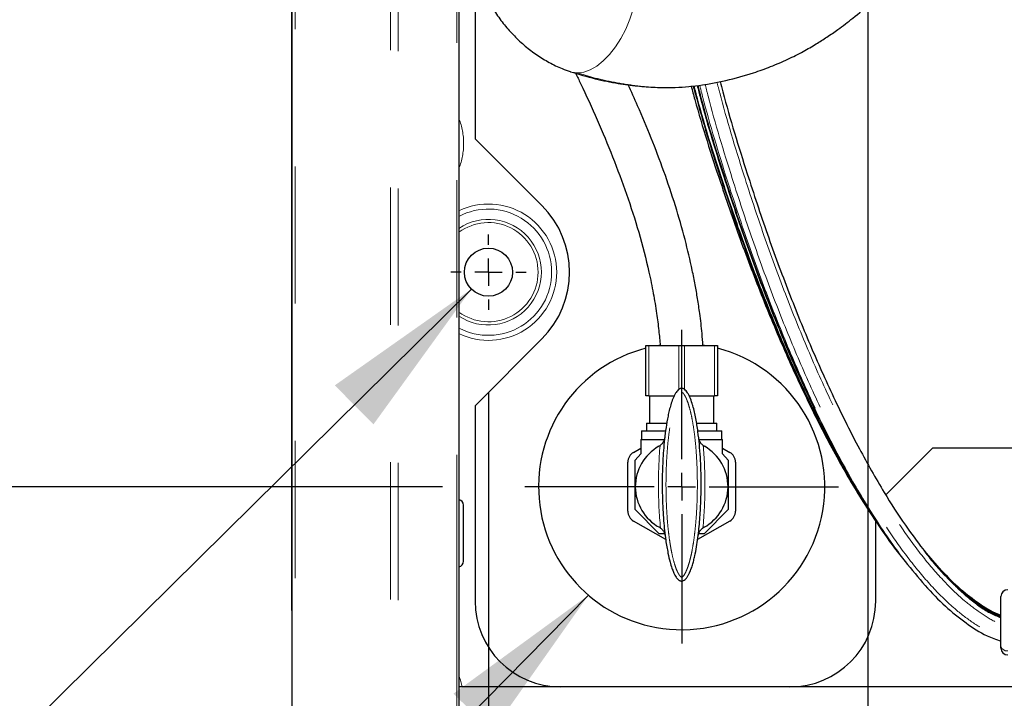
# Model space of a CAD drawing. Units: inches. Extents: x 0.1 to 10.8, y 0.2 to 8.2.
# Drawn here: x 4.1 to 4.8, y 2.5 to 3 of the extents above; entities that cross this region are included whole.
import ezdxf

# ---------------------------------------------------------------- set-up
doc = ezdxf.new("R2010")
doc.units = ezdxf.units.IN
doc.header["$MEASUREMENT"] = 0
doc.linetypes.add('SLD-Phantom', pattern=[0.5, 0.25, -0.05, 0.05, -0.05, 0.05, -0.05])
doc.linetypes.add('SLD-Solid', pattern=[0])
doc.layers.add('DIM', color=7, linetype='SLD-Solid', lineweight=25)
doc.styles.add('SLDTEXTSTYLE0', font='ARIAL.TTF', dxfattribs={"width": 0.948})
doc.dimstyles.new('SLDDIMSTYLE0', dxfattribs={"dimtxt": 0.080892, "dimasz": 0.12, "dimexe": 0, "dimexo": 0.0625, "dimgap": 0.020223, "dimtad": 0, "dimtih": 1, "dimtoh": 1, "dimdec": 3, "dimlfac": 12, "dimrnd": 1e-09, "dimzin": 12, "dimdsep": 46, "dimlunit": 5, "dimtxsty": 'SLDTEXTSTYLE0', "dimsah": 1, "dimcen": 0.09, "dimadec": 0, "dimazin": 3, "dimtfac": 1, "dimtdec": 3, "dimtofl": 0, "dimtmove": 0, "dimatfit": 3, "dimfxl": 0, "dimfrac": 2, "dimtolj": 1, "dimtzin": 12, "dimarcsym": 0})
doc.dimstyles.new('SLDDIMSTYLE1', dxfattribs={"dimtxt": 0.080892, "dimasz": 0.12, "dimexe": 0, "dimexo": 0.0625, "dimgap": 0.020223, "dimtad": 0, "dimtih": 1, "dimtoh": 1, "dimdec": 6, "dimlfac": 12, "dimrnd": 1e-09, "dimzin": 12, "dimdsep": 46, "dimlunit": 5, "dimtxsty": 'SLDTEXTSTYLE0', "dimsah": 1, "dimcen": 0.09, "dimadec": 0, "dimazin": 3, "dimtfac": 1, "dimtdec": 3, "dimtofl": 0, "dimtmove": 0, "dimatfit": 3, "dimfxl": 0, "dimfrac": 2, "dimtolj": 1, "dimtzin": 12, "dimarcsym": 0})
doc.dimstyles.new('SLDDIMSTYLE2', dxfattribs={"dimtxt": 0.080892, "dimasz": 0.12, "dimexe": 0, "dimexo": 0.0625, "dimgap": 0.020223, "dimtad": 0, "dimtih": 1, "dimtoh": 1, "dimdec": 6, "dimlfac": 12, "dimrnd": 1e-09, "dimzin": 12, "dimdsep": 46, "dimlunit": 5, "dimtxsty": 'SLDTEXTSTYLE0', "dimsah": 1, "dimcen": 0.09, "dimadec": 0, "dimazin": 3, "dimtfac": 1, "dimtdec": 3, "dimtmove": 0, "dimatfit": 0, "dimfxl": 0, "dimfrac": 2, "dimtolj": 1, "dimtzin": 12, "dimarcsym": 0})
doc.dimstyles.new('SLDDIMSTYLE4', dxfattribs={"dimtxt": 0.080892, "dimasz": 0.12, "dimexe": 0, "dimexo": 0.0625, "dimgap": 0.020223, "dimtad": 0, "dimtih": 1, "dimtoh": 1, "dimdec": 3, "dimlfac": 12, "dimrnd": 1e-09, "dimzin": 12, "dimdsep": 46, "dimlunit": 5, "dimtxsty": 'SLDTEXTSTYLE0', "dimsah": 1, "dimcen": 0, "dimadec": 0, "dimazin": 3, "dimtfac": 1, "dimtdec": 3, "dimtofl": 0, "dimtmove": 0, "dimatfit": 3, "dimfxl": 0, "dimfrac": 2, "dimtolj": 1, "dimtzin": 12, "dimarcsym": 0})

# ---------------------------------------------------------------- blocks, each defined once
blk = doc.blocks.new('_D')
at = {"layer": 'DIM'}
for p, q in [((4.42474, 2.6726), (2.78807, 2.6726)), ((2.87807, 2.6726), (2.87807, 2.31535)), ((2.71449, 2.1726), (2.68672, 2.1726)), ((2.68672, 2.1726), (2.68672, 2.04837)), ((3.08486, 2.1726), (3.11264, 2.1726)), ((3.11264, 2.1726), (3.11264, 2.04837)), ((2.68672, 2.04837), (2.71449, 2.04837)), ((3.11264, 2.04837), (3.08486, 2.04837)), ((2.87807, 1.6726), (2.87807, 2.02986)), ((4.01807, 1.6726), (2.78807, 1.6726))]:
    blk.add_line(p, q, dxfattribs=at)
for points in [[(2.87807, 2.6726), (2.85807, 2.5526), (2.89807, 2.5526)], [(2.87807, 1.6726), (2.89807, 1.7926), (2.85807, 1.7926)]]:
    blk.add_solid(points, dxfattribs=at)
at = {"layer": 'DIM', "attachment_point": 1, "style": 'SLDTEXTSTYLE0'}
for s, insert, char_height in [('*', (2.61573, 2.29854), 0.08333), ('12"', (2.8182, 2.29854), 0.083333), ('305mm', (2.71449, 2.1558), 0.083333)]:
    blk.add_mtext(s, dxfattribs=dict(at, insert=insert, char_height=char_height))
blk = doc.blocks.new('_D_1')
at = {"layer": 'DIM'}
for p, q in [((4.54057, 3.32885), (2.06807, 3.32885)), ((2.15807, 3.32885), (2.15807, 2.69035)), ((1.99449, 2.5476), (1.96672, 2.5476)), ((1.96672, 2.5476), (1.96672, 2.42337)), ((2.36486, 2.5476), (2.39264, 2.5476)), ((2.39264, 2.5476), (2.39264, 2.42337)), ((1.96672, 2.42337), (1.99449, 2.42337)), ((2.39264, 2.42337), (2.36486, 2.42337)), ((2.15807, 1.6726), (2.15807, 2.40486)), ((4.01807, 1.6726), (2.06807, 1.6726))]:
    blk.add_line(p, q, dxfattribs=at)
for points in [[(2.15807, 3.32885), (2.13807, 3.20885), (2.17807, 3.20885)], [(2.15807, 1.6726), (2.17807, 1.7926), (2.13807, 1.7926)]]:
    blk.add_solid(points, dxfattribs=at)
at = {"layer": 'DIM', "attachment_point": 1, "style": 'SLDTEXTSTYLE0'}
for s, insert, char_height in [('*', (1.89573, 2.67354), 0.08333), ('19 7/8"', (2.00561, 2.67354), 0.083333), ('505mm', (1.99449, 2.5308), 0.083333)]:
    blk.add_mtext(s, dxfattribs=dict(at, insert=insert, char_height=char_height))
blk = doc.blocks.new('_D_6')
at = {"layer": 'DIM'}
for p, q in [((4.73432, 3.1351), (4.73432, 1.01927)), ((4.95307, 2.20662), (4.95307, 1.01927)), ((3.75785, 1.10927), (3.73007, 1.10927)), ((3.73007, 1.10927), (3.73007, 0.98504)), ((4.06649, 1.10927), (4.09426, 1.10927)), ((4.09426, 1.10927), (4.09426, 0.98504)), ((4.73432, 1.10927), (4.17143, 1.10927)), ((4.95307, 1.10927), (5.19307, 1.10927)), ((3.73007, 0.98504), (3.75785, 0.98504)), ((4.09426, 0.98504), (4.06649, 0.98504))]:
    blk.add_line(p, q, dxfattribs=at)
for points in [[(4.73432, 1.10927), (4.61432, 1.12927), (4.61432, 1.08927)], [(4.95307, 1.10927), (5.07307, 1.08927), (5.07307, 1.12927)]]:
    blk.add_solid(points, dxfattribs=at)
at = {"layer": 'DIM', "char_height": 0.083333, "attachment_point": 1, "style": 'SLDTEXTSTYLE0'}
for s, insert in [('2 5/8"', (3.76896, 1.23521)), ('67mm', (3.75785, 1.09246))]:
    blk.add_mtext(s, dxfattribs=dict(at, insert=insert))
blk = doc.blocks.new('_D_7')
at = {"layer": 'DIM'}
for p, q in [((4.59891, 2.49844), (4.59891, 1.31978)), ((4.95307, 2.20662), (4.95307, 1.31978)), ((3.72698, 1.40978), (3.6992, 1.40978)), ((3.6992, 1.40978), (3.6992, 1.28555)), ((4.09735, 1.40978), (4.12513, 1.40978)), ((4.12513, 1.40978), (4.12513, 1.28555)), ((4.59891, 1.40978), (4.20229, 1.40978)), ((4.95307, 1.40978), (5.19307, 1.40978)), ((3.6992, 1.28555), (3.72698, 1.28555)), ((4.12513, 1.28555), (4.09735, 1.28555))]:
    blk.add_line(p, q, dxfattribs=at)
for points in [[(4.59891, 1.40978), (4.47891, 1.42978), (4.47891, 1.38978)], [(4.95307, 1.40978), (5.07307, 1.38978), (5.07307, 1.42978)]]:
    blk.add_solid(points, dxfattribs=at)
at = {"layer": 'DIM', "char_height": 0.083333, "attachment_point": 1, "style": 'SLDTEXTSTYLE0'}
for s, insert in [('4 1/4"', (3.76896, 1.53572)), ('108mm', (3.72698, 1.39297))]:
    blk.add_mtext(s, dxfattribs=dict(at, insert=insert))
blk = doc.blocks.new('_D_10')
at = {"layer": 'DIM'}
for p, q in [((4.44584, 2.81655), (3.97898, 2.35511)), ((3.49478, 2.35511), (3.467, 2.35511)), ((3.467, 2.35511), (3.467, 2.23089)), ((3.80342, 2.35511), (3.8312, 2.35511)), ((3.8312, 2.35511), (3.8312, 2.23089)), ((3.97898, 2.35511), (3.85898, 2.35511)), ((3.467, 2.23089), (3.49478, 2.23089)), ((3.8312, 2.23089), (3.80342, 2.23089))]:
    blk.add_line(p, q, dxfattribs=at)
blk.add_solid([(4.44584, 2.81655), (4.34643, 2.74642), (4.37455, 2.71797)], dxfattribs=at)
at = {"layer": 'DIM', "char_height": 0.083333, "attachment_point": 1, "style": 'SLDTEXTSTYLE0'}
for s, insert in [('7/16"', (3.58033, 2.48106)), ('2X', (3.30342, 2.48106)), ('%%c', (3.46232, 2.48106)), ('11mm', (3.49478, 2.33831))]:
    blk.add_mtext(s, dxfattribs=dict(at, insert=insert))
blk = doc.blocks.new('_D_12')
at = {"layer": 'DIM'}
for p, q in [((4.45828, 2.74135), (4.45828, 0.69179)), ((5.44787, 2.74135), (5.44787, 0.69179)), ((4.45828, 0.78179), (4.21828, 0.78179)), ((4.76789, 0.78179), (4.74011, 0.78179)), ((4.74011, 0.78179), (4.74011, 0.65756)), ((5.13826, 0.78179), (5.16604, 0.78179)), ((5.16604, 0.78179), (5.16604, 0.65756)), ((5.44787, 0.78179), (5.68787, 0.78179)), ((4.74011, 0.65756), (4.76789, 0.65756)), ((5.16604, 0.65756), (5.13826, 0.65756))]:
    blk.add_line(p, q, dxfattribs=at)
for points in [[(4.45828, 0.78179), (4.33828, 0.80179), (4.33828, 0.76179)], [(5.44787, 0.78179), (5.56787, 0.76179), (5.56787, 0.80179)]]:
    blk.add_solid(points, dxfattribs=at)
at = {"layer": 'DIM', "char_height": 0.083333, "attachment_point": 1, "style": 'SLDTEXTSTYLE0'}
for s, insert in [('11 7/8"', (4.779, 0.90773)), ('302mm', (4.76789, 0.76498))]:
    blk.add_mtext(s, dxfattribs=dict(at, insert=insert))
blk = doc.blocks.new('SW_CENTERMARKSYMBOL_0')
at = {"layer": 'DIM', "color": 0}
for p, q in [((0, 0.02), (0, 0.11417)), ((0, 0), (0, 0.01)), ((-0.02, 0), (-0.11417, 0)), ((0, 0), (-0.01, 0)), ((0, 0), (0, -0.01)), ((0, 0), (0.01, 0)), ((0.02, 0), (0.11417, 0)), ((0, -0.02), (0, -0.11417))]:
    blk.add_line(p, q, dxfattribs=at)
blk = doc.blocks.new('SW_CENTERMARKSYMBOL_8')
at = {"layer": 'DIM', "color": 0}
for p, q in [((0, 0.02), (0, 0.0275)), ((0, 0), (0, 0.01)), ((-0.02, 0), (-0.0275, 0)), ((0, 0), (-0.01, 0)), ((0, 0), (0, -0.01)), ((0, 0), (0.01, 0)), ((0.02, 0), (0.0275, 0)), ((0, -0.02), (0, -0.0275))]:
    blk.add_line(p, q, dxfattribs=at)

msp = doc.modelspace()

# ---------------------------------------------------------------- linework, layer by layer
at = {"color": 7, "linetype": 'SLD-Solid', "lineweight": 25}
for p, q in [((4.31515818, 2.58243558), (4.31515818, 4.00593558)), ((4.31515901, 4.00593558), (4.31515901, 2.44343558)), ((4.43682568, 3.81843558), (4.43682568, 2.44760225)), ((4.44849151, 3.04993494), (4.44849151, 2.92607943)), ((4.44849151, 2.92607943), (4.4971051, 2.87746584)), ((4.4971051, 2.78023866), (4.44849151, 2.73162507)), ((4.57286651, 2.73877725), (4.57286651, 2.77544391)), ((4.57286651, 2.77544391), (4.57494984, 2.77544391)), ((4.57494984, 2.77544391), (4.59682484, 2.77544391)), ((4.58325058, 2.77558542), (4.58234659, 2.77544391)), ((4.59682484, 2.77544391), (4.60099151, 2.77544391)), ((4.60099151, 2.77544391), (4.62286651, 2.77544391)), ((4.61546976, 2.77544391), (4.61453065, 2.77559076)), ((4.62286651, 2.77544391), (4.62494984, 2.77544391)), ((4.62494984, 2.77544391), (4.62494984, 2.73877725)), ((4.57494984, 2.73877725), (4.57286651, 2.73877725)), ((4.57494984, 2.73877725), (4.59342147, 2.73877725)), ((4.57557484, 2.73877725), (4.57557484, 2.71877725)), ((4.60439403, 2.73877725), (4.62286651, 2.73877725)), ((4.62224151, 2.71877725), (4.62224151, 2.73877725)), ((4.62494984, 2.73877725), (4.62286651, 2.73877725)), ((4.44849151, 2.73162507), (4.44849151, 2.58926891)), ((4.57328318, 2.71877725), (4.57328318, 2.71322725)), ((4.57328318, 2.71877725), (4.58784217, 2.71877725)), ((4.60980418, 2.71877725), (4.62453318, 2.71877725)), ((4.62453318, 2.71322725), (4.62453318, 2.71877725)), ((4.56974151, 2.71322725), (4.56974151, 2.70697725)), ((4.56974151, 2.71322725), (4.5870424, 2.71322725)), ((4.61068746, 2.71322725), (4.62807484, 2.71322725)), ((4.62807484, 2.70697725), (4.62807484, 2.71322725)), ((4.56911651, 2.70697725), (4.58615082, 2.70697725)), ((4.56911651, 2.70697725), (4.56911651, 2.69656058)), ((4.61166553, 2.70697725), (4.62869984, 2.70697725)), ((4.62869984, 2.69656058), (4.62869984, 2.70697725)), ((4.56390818, 2.69762076), (4.56911651, 2.70062779)), ((4.56911651, 2.69656058), (4.56494984, 2.69190211)), ((4.62869984, 2.70062779), (4.63390818, 2.69762076)), ((4.63286651, 2.69190211), (4.62869984, 2.69656058)), ((4.74727612, 2.66638686), (4.78182484, 2.70093558)), ((4.78182484, 2.70093558), (5.13599151, 2.70093558)), ((4.55974151, 2.65480062), (4.55974151, 2.69040388)), ((4.56494984, 2.65590759), (4.56494984, 2.69190211)), ((4.63286651, 2.69190211), (4.63286651, 2.65590759)), ((4.63807484, 2.69040388), (4.63807484, 2.65480062)), ((4.44015818, 2.61826891), (4.44015818, 2.65910225)), ((4.56494984, 2.65590759), (4.58262484, 2.63822725)), ((4.61519151, 2.63822725), (4.63286651, 2.65590759)), ((4.58726714, 2.63409743), (4.56390818, 2.64758374)), ((4.63390818, 2.64758374), (4.61053621, 2.63408992)), ((4.74015818, 2.58926891), (4.74015818, 2.64768993)), ((4.58645573, 2.63822725), (4.58262484, 2.63822725)), ((4.61519151, 2.63822725), (4.61136062, 2.63822725)), ((4.83124151, 2.55688796), (4.83124151, 2.59260225)), ((4.31515818, 2.58243558), (4.31515818, 2.55993558)), ((4.31515818, 2.55993558), (4.31515901, 2.55993558)), ((4.31515818, 2.55993558), (4.31515818, 2.45560225)), ((4.83124151, 2.55510225), (4.83124151, 2.55688796)), ((5.46932401, 2.52676891), (4.43682568, 2.52676891))]:
    msp.add_line(p, q, dxfattribs=at)
at = {"color": 7, "linetype": 'SLD-Phantom', "lineweight": 18}
for p, q in [((4.31750216, 4.00593558), (4.31750216, 2.44343558)), ((4.38698253, 3.99046815), (4.38698253, 2.44343558)), ((4.39263939, 3.98990717), (4.39263939, 2.44343558)), ((4.43515901, 2.44593558), (4.43515901, 3.81676891)), ((4.57494984, 2.77544391), (4.57494984, 2.73877725)), ((4.59682484, 2.74344353), (4.59682484, 2.77544391)), ((4.60099151, 2.77544391), (4.60099151, 2.74349085)), ((4.62286651, 2.73877725), (4.62286651, 2.77544391))]:
    msp.add_line(p, q, dxfattribs=at)
at = {"color": 7, "linetype": 'SLD-Phantom', "lineweight": 18, "flags": 128}
for points in [[(4.55214221, 3.07325789), (4.55455039, 3.07209169), (4.55805214, 3.06935423), (4.56103248, 3.06560779), (4.56342483, 3.06093605), (4.56517574, 3.05544337), (4.56624611, 3.04925246), (4.56661202, 3.04250161), (4.5662653, 3.03534161), (4.5652137, 3.02793242), (4.5634807, 3.02043953), (4.56110502, 3.01303034), (4.55813973, 3.00587034), (4.55465107, 2.99911948), (4.55071696, 2.99292857), (4.5464253, 2.9874359), (4.54187194, 2.98276416), (4.5371586, 2.97901772), (4.53239058, 2.97628026), (4.52767437, 2.97461294), (4.52311534, 2.97405299)], [(4.52311534, 2.97405299), (4.51881532, 2.97461294), (4.51780726, 2.97492181)], [(4.43682568, 2.53479668), (4.43790154, 2.53174636), (4.43919727, 2.52676891)]]:
    msp.add_lwpolyline(points, dxfattribs=at)
at = {"color": 7, "linetype": 'SLD-Solid', "lineweight": 25, "flags": 128}
for points in [[(4.76199589, 2.61763638), (4.76201078, 2.61761795), (4.76202562, 2.61759949)], [(4.76203366, 2.61758945), (4.76205921, 2.61755734), (4.76208462, 2.61752512)], [(4.76209256, 2.617515), (4.76210713, 2.61749633), (4.76212165, 2.61747763)]]:
    msp.add_lwpolyline(points, dxfattribs=at)
at = {"color": 7, "linetype": 'SLD-Solid', "lineweight": 25}
msp.add_circle((4.45828318, 2.82885225), 0.0175, dxfattribs=at)
at = {"color": 7, "linetype": 'SLD-Phantom', "lineweight": 18}
for centre, radius, start, end in [((4.39057484, 2.92260225), 0.0496401, 0, 21.29496486), ((4.39057484, 2.92260225), 0.0496401, 338.70503514, 0), ((4.45828318, 2.82885225), 0.0496401, 0, 115.61115934), ((4.45828318, 2.82885225), 0.04598672, 0, 117.81395747), ((4.45828318, 2.82885225), 0.03847631, 236.10443868, 123.89556132), ((4.45828318, 2.82885225), 0.03611929, 0, 126.44658867), ((4.45828318, 2.82885225), 0.0496401, 244.38884066, 0), ((4.45828318, 2.82885225), 0.04598672, 242.18604253, 0), ((4.45828318, 2.82885225), 0.03611929, 233.55341133, 0), ((4.83576319, 2.55749673), 0.00456248, 187.66777562, 276.01777121)]:
    msp.add_arc(centre, radius, start, end, dxfattribs=at)
at = {"color": 7, "linetype": 'SLD-Solid', "lineweight": 25}
for centre, radius, start, end in [((4.44849151, 2.82885225), 0.06875, 315, 45), ((4.59890818, 2.67260225), 0.10416667, 104.47751219, 265.07588767), ((4.59890818, 2.67260225), 0.10416667, 265.07588767, 75.52248781), ((4.59890818, 2.67260225), 0.03375, 119.37691256, 241.2052705), ((4.57826409, 2.70927415), 0.00833333, 299.37691256, 306.32344842), ((4.61955227, 2.70927415), 0.00833333, 233.67655158, 240.62308744), ((4.59890818, 2.67260225), 0.03375, 298.7947295, 60.62308744), ((4.56807484, 2.69040388), 0.00833333, 120, 180), ((4.62974151, 2.69040388), 0.00833333, 0, 60), ((4.43599151, 2.65910225), 0.00416667, 360, 78.45134527), ((4.56807484, 2.65480062), 0.00833333, 180, 240), ((4.62974151, 2.65480062), 0.00833333, 300, 360), ((4.57863777, 2.63572248), 0.00833333, 54.39128659, 61.2052705), ((4.61917859, 2.63572248), 0.00833333, 118.7947295, 125.60871341), ((4.43599151, 2.61826891), 0.00416667, 281.54865473, 0), ((4.83624151, 2.59260225), 0.005, 90, 180), ((4.51099151, 2.58926891), 0.0625, 180, 270), ((4.67765818, 2.58926891), 0.0625, 270, 0), ((4.83624151, 2.55510225), 0.005, 180, 270)]:
    msp.add_arc(centre, radius, start, end, dxfattribs=at)
for points, knots in [([(4.4427212, 3.08835619), (4.44275949, 3.08596734), (4.4428581, 3.0798155), (4.44384933, 3.06993386), (4.44587675, 3.05882989), (4.44886351, 3.04796426), (4.45277326, 3.03744016), (4.45758363, 3.02735974), (4.46325509, 3.01782438), (4.46973795, 3.0089326), (4.47696977, 3.00077673), (4.48487738, 2.99344221), (4.49337581, 2.98699617), (4.50238051, 2.98151777), (4.51058341, 2.97755432), (4.51582593, 2.97564395), (4.51781416, 2.97491944)], [0, 0, 0, 0, 0.048332128, 0.124466542, 0.200742254, 0.277106937, 0.353511629, 0.429886954, 0.506141818, 0.582167148, 0.657845014, 0.733061814, 0.807722657, 0.881763522, 0.955158586, 1, 1, 1, 1]), ([(4.58690241, 2.96345441), (4.58854537, 2.9634275), (4.59672564, 2.9632935), (4.61156178, 2.96464155), (4.63145411, 2.968259), (4.64884825, 2.97312966), (4.6638295, 2.97853053), (4.67591302, 2.98373057), (4.68697543, 2.98931338), (4.69641595, 2.99477421), (4.70478914, 3.00012582), (4.71366905, 3.00629284), (4.7244491, 3.01451044), (4.73429984, 3.02283814), (4.74239259, 3.03050369), (4.74825706, 3.03652078), (4.75447618, 3.04350332), (4.76104371, 3.05165141), (4.76780864, 3.06088672), (4.7745154, 3.07063282), (4.78059492, 3.07986015), (4.78438994, 3.08578957), (4.78608141, 3.08843234)], [0, 0, 0, 0, 0.020772757, 0.103427289, 0.186503623, 0.273282515, 0.327900918, 0.384105728, 0.435822071, 0.480336249, 0.517831869, 0.557615431, 0.613295303, 0.683757624, 0.714286147, 0.747620805, 0.784413385, 0.825580147, 0.871335146, 0.918930517, 0.96386686, 1, 1, 1, 1]), ([(4.5179198, 2.97488363), (4.52393579, 2.97305012), (4.53550574, 2.96952393), (4.55178629, 2.9663874), (4.56630445, 2.9644057), (4.57769905, 2.96344389), (4.58445284, 2.96345161), (4.58690241, 2.96345441)], [0, 0, 0, 0, 0.263864294, 0.507462956, 0.709289184, 0.894560113, 1, 1, 1, 1]), ([(4.52165454, 2.97381836), (4.52287516, 2.97131066), (4.52834532, 2.96007247), (4.53748116, 2.93983069), (4.54878502, 2.91300064), (4.55897884, 2.88574709), (4.56797357, 2.85772171), (4.57422981, 2.83351314), (4.5782607, 2.81370966), (4.5806042, 2.79954321), (4.58200442, 2.78866759), (4.58283378, 2.78086782), (4.58313612, 2.77722522), (4.58328397, 2.77544391)], [0, 0, 0, 0, 0.040053812, 0.179500019, 0.318864504, 0.458108654, 0.597221533, 0.741372681, 0.81689941, 0.887373306, 0.947515169, 0.974333845, 1, 1, 1, 1]), ([(4.62699738, 2.96775601), (4.62763084, 2.96526054), (4.63336956, 2.94265313), (4.64483475, 2.90556656), (4.66094389, 2.85685379), (4.67655657, 2.8144935), (4.69293267, 2.77408781), (4.70998743, 2.73609894), (4.72753934, 2.70094421), (4.74470115, 2.67063092), (4.76012224, 2.64621544), (4.77015382, 2.63294801), (4.77447134, 2.6272378)], [0, 0, 0, 0, 0.020702007, 0.187547514, 0.311919432, 0.433275077, 0.550481052, 0.662426683, 0.768037987, 0.866297942, 0.942455587, 1, 1, 1, 1]), ([(4.61441353, 2.77544391), (4.6142124, 2.77840245), (4.6136827, 2.78619401), (4.61227041, 2.7976083), (4.61054381, 2.80938979), (4.60871748, 2.81988876), (4.60587769, 2.8342462), (4.60133187, 2.85349079), (4.59442503, 2.87753496), (4.58612496, 2.90218975), (4.57684747, 2.92647781), (4.56811118, 2.94748757), (4.56227914, 2.96030806), (4.55996581, 2.96539341)], [0, 0, 0, 0, 0.0447727819, 0.1179129591, 0.1735854325, 0.2245796489, 0.2788134239, 0.3945775578, 0.523059956, 0.6564542875, 0.7873003679, 0.9156309541, 1, 1, 1, 1]), ([(4.60581448, 2.96449133), (4.60668635, 2.96121199), (4.61295819, 2.93762178), (4.62523293, 2.89944016), (4.64217009, 2.85029004), (4.6585587, 2.80754044), (4.67576715, 2.76674099), (4.69370566, 2.72832422), (4.71226885, 2.69274076), (4.7298168, 2.66273134), (4.74630868, 2.63827013), (4.75630832, 2.62420367), (4.76185414, 2.61783935), (4.76201587, 2.61765375)], [0, 0, 0, 0, 0.026608887, 0.191413582, 0.314290352, 0.434283059, 0.550346435, 0.661461702, 0.766650996, 0.86500095, 0.933805406, 0.99806959, 1, 1, 1, 1]), ([(4.60728194, 2.9646049), (4.60812275, 2.96140191), (4.61429514, 2.93788872), (4.62641676, 2.89977643), (4.64317791, 2.85061118), (4.65940931, 2.80783923), (4.67646128, 2.76700857), (4.69424499, 2.7285511), (4.7126554, 2.69291642), (4.73006497, 2.66285001), (4.74643338, 2.63832271), (4.75636533, 2.62420777), (4.76188036, 2.61780957), (4.76204619, 2.61761719)], [0, 0, 0, 0, 0.026000109, 0.1908672006, 0.3137966136, 0.4338466641, 0.5499716812, 0.6611519759, 0.7664080542, 0.8648240011, 0.9336798558, 0.9980058911, 1, 1, 1, 1]), ([(4.60768011, 2.96463572), (4.60851257, 2.96145347), (4.61465805, 2.93796119), (4.62673818, 2.89986773), (4.64345154, 2.85069837), (4.65964027, 2.80792036), (4.67664975, 2.76708122), (4.69439143, 2.7286127), (4.71276036, 2.6929641), (4.73013236, 2.66288222), (4.74646724, 2.63833699), (4.75638061, 2.6242091), (4.76188708, 2.61780192), (4.76205381, 2.61760791)], [0, 0, 0, 0, 0.025834723, 0.190719039, 0.313662967, 0.433728819, 0.54987082, 0.661069034, 0.766343531, 0.86477771, 0.933647782, 0.997990898, 1, 1, 1, 1]), ([(4.61021853, 2.96483218), (4.61099861, 2.96178232), (4.61697319, 2.93842358), (4.62878948, 2.90045037), (4.64519784, 2.85125478), (4.66111418, 2.80843803), (4.67785254, 2.76754478), (4.69532599, 2.72900572), (4.71343023, 2.69326834), (4.73056245, 2.66308769), (4.74668332, 2.63842802), (4.75647939, 2.62421568), (4.76193254, 2.61774957), (4.76210638, 2.61754343)], [0, 0, 0, 0, 0.024777252, 0.189767604, 0.312801389, 0.432965534, 0.549213661, 0.660524359, 0.765914989, 0.86446468, 0.933425311, 0.997877691, 1, 1, 1, 1]), ([(4.61061587, 2.96486294), (4.61138788, 2.96183383), (4.61733582, 2.93849602), (4.6291109, 2.90054166), (4.64547147, 2.85134196), (4.66134513, 2.80851914), (4.67804101, 2.76761741), (4.69547243, 2.72906729), (4.7135352, 2.69331601), (4.73062984, 2.66311987), (4.74671719, 2.63844228), (4.75649463, 2.62421697), (4.76193918, 2.61774187), (4.76211388, 2.6175341)], [0, 0, 0, 0, 0.02461138, 0.189618644, 0.312666747, 0.432846552, 0.549111593, 0.660440232, 0.765849415, 0.864417613, 0.933392786, 0.997862682, 1, 1, 1, 1]), ([(4.59890818, 2.74426891), (4.59909982, 2.74425724), (4.59964198, 2.74422422), (4.60032656, 2.74394435), (4.60124591, 2.7433619), (4.60219999, 2.74242372), (4.60332476, 2.74085204), (4.60436039, 2.73893968), (4.60563934, 2.73599589), (4.60646667, 2.73351262), (4.60742253, 2.73024671), (4.60825484, 2.72697553), (4.60955498, 2.72073062), (4.61078264, 2.71289068), (4.61182874, 2.70346204), (4.61253688, 2.6940449), (4.61295874, 2.68459371), (4.61313681, 2.67386718), (4.61294671, 2.661875), (4.6123369, 2.65083141), (4.611541, 2.64199666), (4.61076399, 2.63535869), (4.6097735, 2.62873709), (4.60871681, 2.62321681), (4.60766963, 2.61880168), (4.60674334, 2.6154658), (4.60564161, 2.61216551), (4.60447863, 2.60939216), (4.60326226, 2.60717334), (4.60212997, 2.60559348), (4.60093894, 2.60449305), (4.59983909, 2.60395395), (4.59894698, 2.60381122), (4.59816077, 2.60392008), (4.59748978, 2.60418243), (4.59687365, 2.60455864), (4.59624994, 2.60507412), (4.59556605, 2.60580135), (4.5947899, 2.60683933), (4.593893, 2.60833402), (4.59284838, 2.61050211), (4.59163296, 2.61366513), (4.59023464, 2.61829938), (4.58902834, 2.62353609), (4.58803855, 2.62889088), (4.58718694, 2.63440721), (4.58640991, 2.64068697), (4.58564314, 2.64881893), (4.58505852, 2.65807216), (4.58476387, 2.66751863), (4.58471948, 2.67605312), (4.58484635, 2.68367116), (4.58514435, 2.69129104), (4.58564146, 2.69917403), (4.58638217, 2.70731193), (4.58743978, 2.71570489), (4.58863222, 2.72267416), (4.58986081, 2.7282162), (4.59098387, 2.73241449), (4.59215373, 2.73591075), (4.59334088, 2.73869014), (4.59427847, 2.74048109), (4.59525937, 2.74195227), (4.59623632, 2.74308123), (4.59729064, 2.74387653), (4.59822715, 2.74422962), (4.59872658, 2.74425844), (4.59890818, 2.74426891)], [0, 0, 0, 0, 0.001945392, 0.00550356, 0.00733797, 0.013009703, 0.018930038, 0.026953336, 0.035056353, 0.051535645, 0.05350632, 0.069645955, 0.085823016, 0.118330334, 0.150255548, 0.182225639, 0.21430059, 0.246401832, 0.291254394, 0.33617782, 0.358785185, 0.381408241, 0.404098185, 0.426824899, 0.438510317, 0.45021194, 0.462002049, 0.473858878, 0.480720893, 0.487682982, 0.493549496, 0.496985327, 0.499983522, 0.502587224, 0.504957235, 0.507258069, 0.509897455, 0.513157902, 0.517381493, 0.52304641, 0.53084852, 0.541812745, 0.55745365, 0.58001038, 0.596395298, 0.612796065, 0.636736489, 0.660699197, 0.695808541, 0.730956307, 0.756746742, 0.782549629, 0.808392053, 0.834249101, 0.862825321, 0.891434915, 0.920213285, 0.934653105, 0.949118668, 0.964373424, 0.972074034, 0.979821292, 0.984880972, 0.990019915, 0.994930232, 0.99815661, 1, 1, 1, 1]), ([(4.58654482, 2.70833936), (4.58654376, 2.70833006), (4.58652961, 2.70820593), (4.58638208, 2.70713375), (4.58580818, 2.70544872), (4.58451543, 2.70363483), (4.58356001, 2.70285407), (4.58320028, 2.7025601)], [0, 0, 0, 0, 0.004360749, 0.058253235, 0.50455844, 0.813459467, 1, 1, 1, 1]), ([(4.61461608, 2.7025601), (4.61425635, 2.70285407), (4.61330092, 2.70363483), (4.61200817, 2.70544872), (4.61143427, 2.70713375), (4.61128674, 2.70820593), (4.61127259, 2.70833006), (4.61127153, 2.70833936)], [0, 0, 0, 0, 0.186540533, 0.49544156, 0.941746765, 0.995639251, 1, 1, 1, 1]), ([(4.58348982, 2.64249758), (4.5838532, 2.64220811), (4.58481794, 2.64143961), (4.58613306, 2.6396425), (4.58672728, 2.63796756), (4.58688848, 2.63689946), (4.58690403, 2.63677757), (4.58690522, 2.6367683)], [0, 0, 0, 0, 0.186724659, 0.495736673, 0.942628, 0.99564156, 1, 1, 1, 1]), ([(4.61091114, 2.6367683), (4.61091232, 2.63677757), (4.61092788, 2.63689946), (4.61108907, 2.63796756), (4.61168329, 2.6396425), (4.61299842, 2.64143961), (4.61396315, 2.64220811), (4.61432653, 2.64249758)], [0, 0, 0, 0, 0.00435844, 0.057372, 0.504263327, 0.813275341, 1, 1, 1, 1]), ([(4.77443361, 2.62728948), (4.77534484, 2.62605749), (4.78091238, 2.61853007), (4.79187133, 2.60635472), (4.80731561, 2.59201725), (4.82023863, 2.58217208), (4.82868251, 2.57874352), (4.83124151, 2.57770447)], [0, 0, 0, 0, 0.06031402, 0.368515025, 0.642053533, 0.891520689, 1, 1, 1, 1]), ([(4.77444305, 2.62727666), (4.7753507, 2.62604585), (4.78090616, 2.61851236), (4.79184576, 2.60631995), (4.80727002, 2.59194746), (4.82019984, 2.58206039), (4.82866295, 2.57860128), (4.83124151, 2.57754735)], [0, 0, 0, 0, 0.060123514, 0.367999771, 0.641317566, 0.890715993, 1, 1, 1, 1]), ([(4.77528894, 2.62614207), (4.7794316, 2.62121667), (4.78775012, 2.61132637), (4.80117362, 2.59823002), (4.81488354, 2.58775245), (4.82480692, 2.58129778), (4.83042013, 2.57943194), (4.83124151, 2.57915891)], [0, 0, 0, 0, 0.261667471, 0.525432945, 0.75968311, 0.964834468, 1, 1, 1, 1]), ([(4.77537405, 2.62602792), (4.77946469, 2.6211092), (4.78770674, 2.61119869), (4.80103229, 2.59803698), (4.81469325, 2.5874309), (4.82466181, 2.58085321), (4.83035081, 2.57890654), (4.83124151, 2.57860175)], [0, 0, 0, 0, 0.2593116456, 0.5224753198, 0.7564719974, 0.9618717472, 1, 1, 1, 1]), ([(4.76160849, 2.61814176), (4.76636241, 2.61221029), (4.77550177, 2.6008071), (4.79026305, 2.58570603), (4.80527264, 2.57338124), (4.81879905, 2.56453812), (4.82784177, 2.56138058), (4.83124151, 2.56019346)], [0, 0, 0, 0, 0.248208029, 0.477177817, 0.687886336, 0.88265653, 1, 1, 1, 1]), ([(4.78809286, 2.61122109), (4.79254319, 2.60662317), (4.80101852, 2.59786676), (4.8146555, 2.58735562), (4.8246219, 2.58073179), (4.83033191, 2.57876334), (4.83124151, 2.57844977)], [0, 0, 0, 0, 0.350957887, 0.668373995, 0.947171959, 1, 1, 1, 1])]:
    msp.add_open_spline(points, degree=3, knots=knots, dxfattribs=at)
at = {"color": 7, "linetype": 'SLD-Phantom', "lineweight": 18}
for points, knots in [([(4.52311534, 2.97405299), (4.52735632, 2.97273927), (4.53652454, 2.96989926), (4.5511546, 2.96677477), (4.566779, 2.96443336), (4.57882952, 2.96328151), (4.58550992, 2.96345787), (4.58690653, 2.96349474)], [0, 0, 0, 0, 0.203315735, 0.439531153, 0.689529299, 0.93509237, 1, 1, 1, 1]), ([(4.62461257, 2.9673214), (4.62526171, 2.96474047), (4.63097964, 2.94200656), (4.64240615, 2.90475908), (4.6584375, 2.85593268), (4.67398772, 2.81345816), (4.69031546, 2.77292543), (4.70733133, 2.73478584), (4.72488691, 2.69947499), (4.74200234, 2.66893262), (4.75842849, 2.64313946), (4.77386539, 2.62190803), (4.78933606, 2.60381834), (4.80379907, 2.58983685), (4.81720153, 2.58003233), (4.82586069, 2.57457515), (4.8306964, 2.57291638), (4.83124151, 2.57272939)], [0, 0, 0, 0, 0.017564329, 0.15471434, 0.256962393, 0.356754998, 0.453173651, 0.545318608, 0.632320229, 0.713356004, 0.776266123, 0.834054533, 0.88643463, 0.93327224, 0.96627671, 0.996198503, 1, 1, 1, 1]), ([(4.61206353, 2.96503443), (4.61281098, 2.96206233), (4.61866571, 2.93878211), (4.63029463, 2.90087788), (4.64647916, 2.85166294), (4.66219628, 2.80881829), (4.67873323, 2.76788337), (4.69601853, 2.72929938), (4.71389878, 2.69347326), (4.73094797, 2.66329371), (4.74667081, 2.63835927), (4.75674223, 2.62472804), (4.76160849, 2.61814176)], [0, 0, 0, 0, 0.024207221, 0.189612927, 0.312964501, 0.433446943, 0.550011349, 0.661633191, 0.767325902, 0.866163678, 0.935333517, 1, 1, 1, 1]), ([(4.61596798, 2.96574599), (4.61668268, 2.96288904), (4.62246733, 2.93976553), (4.63398817, 2.90204459), (4.65006314, 2.85292743), (4.6656739, 2.81017255), (4.68209444, 2.76933318), (4.69924478, 2.73084986), (4.71698696, 2.69514748), (4.73433652, 2.6641807), (4.75105254, 2.6379094), (4.76688953, 2.6161464), (4.78293893, 2.59742367), (4.79815475, 2.58279511), (4.81250127, 2.57226247), (4.8230255, 2.56591475), (4.82950789, 2.56380728), (4.83124151, 2.56324367)], [0, 0, 0, 0, 0.018912847, 0.153076375, 0.253122813, 0.350824151, 0.445316973, 0.535757094, 0.621330535, 0.701271467, 0.763595537, 0.821214539, 0.873960543, 0.921843379, 0.956283299, 0.988308594, 1, 1, 1, 1]), ([(4.59890818, 2.74151891), (4.59889837, 2.74151801), (4.59882857, 2.74151159), (4.59855502, 2.74138052), (4.59803896, 2.74096916), (4.59740579, 2.74021476), (4.5966114, 2.73901334), (4.5957982, 2.73744618), (4.59470808, 2.73487943), (4.59360741, 2.73157961), (4.59253318, 2.72756258), (4.59133822, 2.72217513), (4.59016615, 2.7153365), (4.5891197, 2.7070474), (4.58838466, 2.69897653), (4.58789173, 2.69116253), (4.58759603, 2.6836127), (4.58746964, 2.67605139), (4.58751349, 2.66758212), (4.58780558, 2.65821005), (4.58838422, 2.64904577), (4.58914313, 2.64099423), (4.58990955, 2.63479744), (4.59074858, 2.62936066), (4.59171715, 2.62411831), (4.59288882, 2.61902779), (4.59422908, 2.61458067), (4.59536504, 2.61161928), (4.59630322, 2.60966698), (4.59706063, 2.6083998), (4.59765736, 2.60759679), (4.59811404, 2.60710662), (4.59844953, 2.60682449), (4.59868271, 2.60667784), (4.59882378, 2.60661669), (4.5989137, 2.60659739), (4.59904781, 2.60663325), (4.59943871, 2.60684884), (4.60054748, 2.60793709), (4.60180906, 2.61015563), (4.60308776, 2.61318913), (4.60412563, 2.61631736), (4.60501225, 2.61951282), (4.60602502, 2.62378692), (4.60705264, 2.62915008), (4.60802228, 2.63561079), (4.60878767, 2.64211304), (4.60958201, 2.65085953), (4.61019524, 2.66186255), (4.61038667, 2.67380751), (4.61021084, 2.68445508), (4.60979603, 2.69380025), (4.60909631, 2.70314388), (4.60806514, 2.71245549), (4.60685918, 2.72017076), (4.60559189, 2.72628463), (4.60443758, 2.73082719), (4.60323659, 2.73455573), (4.60202412, 2.73745035), (4.60110626, 2.73920474), (4.60019659, 2.74049459), (4.59960325, 2.74114425), (4.59914537, 2.74143436), (4.59900238, 2.74150958), (4.59891886, 2.74151786), (4.59890818, 2.74151891)], [0, 0, 0, 0, 0.000106124, 0.00075535, 0.003197764, 0.00721243, 0.011314721, 0.018740256, 0.026227017, 0.041407896, 0.056240042, 0.071104614, 0.100966789, 0.131102986, 0.161280265, 0.188441246, 0.215618417, 0.242839624, 0.270074099, 0.307042745, 0.344049117, 0.369183563, 0.394338768, 0.411444017, 0.428563611, 0.451883279, 0.467796035, 0.478665672, 0.486090405, 0.491150943, 0.49457893, 0.496871155, 0.498366794, 0.499299426, 0.499831857, 0.50002393, 0.500275449, 0.501297181, 0.504823778, 0.516813334, 0.528550769, 0.540380762, 0.552353213, 0.564345356, 0.587789442, 0.611279276, 0.634860019, 0.658458853, 0.706082106, 0.753787421, 0.787395729, 0.821030193, 0.854758656, 0.888528951, 0.922145261, 0.939014535, 0.955915648, 0.972731193, 0.98122976, 0.989795335, 0.99400182, 0.998310702, 0.999095565, 0.999884312, 1, 1, 1, 1]), ([(4.58348982, 2.64249758), (4.58348692, 2.64252654), (4.58249232, 2.65243973), (4.58159125, 2.67246205), (4.58230817, 2.69249093), (4.58319761, 2.70253002), (4.58320028, 2.7025601)], [0, 0, 0, 0, 0.001452109, 0.49711983, 0.998492933, 1, 1, 1, 1]), ([(4.61461608, 2.7025601), (4.61461874, 2.70253002), (4.61471743, 2.70141618), (4.61554372, 2.69137036), (4.61617843, 2.67137641), (4.61532404, 2.65243973), (4.61432944, 2.64252654), (4.61432653, 2.64249758)], [0, 0, 0, 0, 0.001506984, 0.055791617, 0.502907609, 0.998547971, 1, 1, 1, 1]), ([(4.77447134, 2.6272378), (4.77536793, 2.62600852), (4.78088096, 2.61844978), (4.79175152, 2.6061917), (4.80710205, 2.59169039), (4.82005679, 2.58164789), (4.82859088, 2.57807571), (4.83124151, 2.57696621)], [0, 0, 0, 0, 0.0595537984, 0.3661916439, 0.6386593222, 0.8877700559, 1, 1, 1, 1])]:
    msp.add_open_spline(points, degree=3, knots=knots, dxfattribs=at)

# ---------------------------------------------------------------- block references
at = {"layer": 'DIM'}
for name, p in [('SW_CENTERMARKSYMBOL_8', (4.45828318, 2.82885225)), ('SW_CENTERMARKSYMBOL_0', (4.59890818, 2.67260225))]:
    msp.add_blockref(name, p, dxfattribs=at)

# ---------------------------------------------------------------- dimensions: what is measured, and where the dimension line sits
for base, p2, dimstyle, picture, middle in [((2.15807484, 3.32885225), (4.60057484, 3.32885225), 'SLDDIMSTYLE1', '_D_1', (2.15807484, 2.54760225)), ((2.87807484, 2.67260225), (4.48474151, 2.67260225), 'SLDDIMSTYLE0', '_D', (2.87807484, 2.17260225))]:
    dim = msp.add_linear_dim(base=base, p1=(4.07807484, 1.67260225), p2=p2, angle=90, text='*<>', dimstyle=dimstyle, dxfattribs=at)
    dim.commit()
    dim.dimension.update_dxf_attribs({"geometry": picture, "text_midpoint": middle, "dimtype": 160})
for base, p1, p2, picture, middle in [((4.95307484, 1.10926891), (4.73432484, 3.19510225), (4.95307484, 2.26662477), '_D_6', (3.91216611, 1.10926891)), ((5.44786651, 0.78179091), (4.45828318, 2.80135225), (5.44786651, 2.80135225), '_D_12', (4.95307484, 0.78179091))]:
    dim = msp.add_linear_dim(base=base, p1=p1, p2=p2, dimstyle='SLDDIMSTYLE2', dxfattribs=at)
    dim.commit()
    dim.dimension.update_dxf_attribs({"geometry": picture, "text_midpoint": middle, "dimtype": 160})
dim = msp.add_diameter_dim_2p(p1=(4.4707296, 2.84115414), p2=(4.44583676, 2.81655035), text='2X<>', dimstyle='SLDDIMSTYLE4', dxfattribs=at)
dim.commit()
dim.dimension.update_dxf_attribs({"geometry": '_D_10', "text_midpoint": (3.58120207, 2.35511451), "dimtype": 163})
dim = msp.add_linear_dim(base=(4.95307484, 1.40977509), p1=(4.59890818, 2.55843558), p2=(4.95307484, 2.26662477), angle=0, dimstyle='SLDDIMSTYLE2', dxfattribs=at)
dim.commit()
dim.dimension.update_dxf_attribs({"geometry": '_D_7', "text_midpoint": (3.91216611, 1.40977509), "dimtype": 160})

# ---------------------------------------------------------------- leaders
msp.add_leader([(4.53103414, 2.59358447), (3.41345035, 1.45783117), (3.29345035, 1.45783117)], dimstyle='SLDDIMSTYLE1', dxfattribs=at)

doc.saveas('drawing.dxf')
